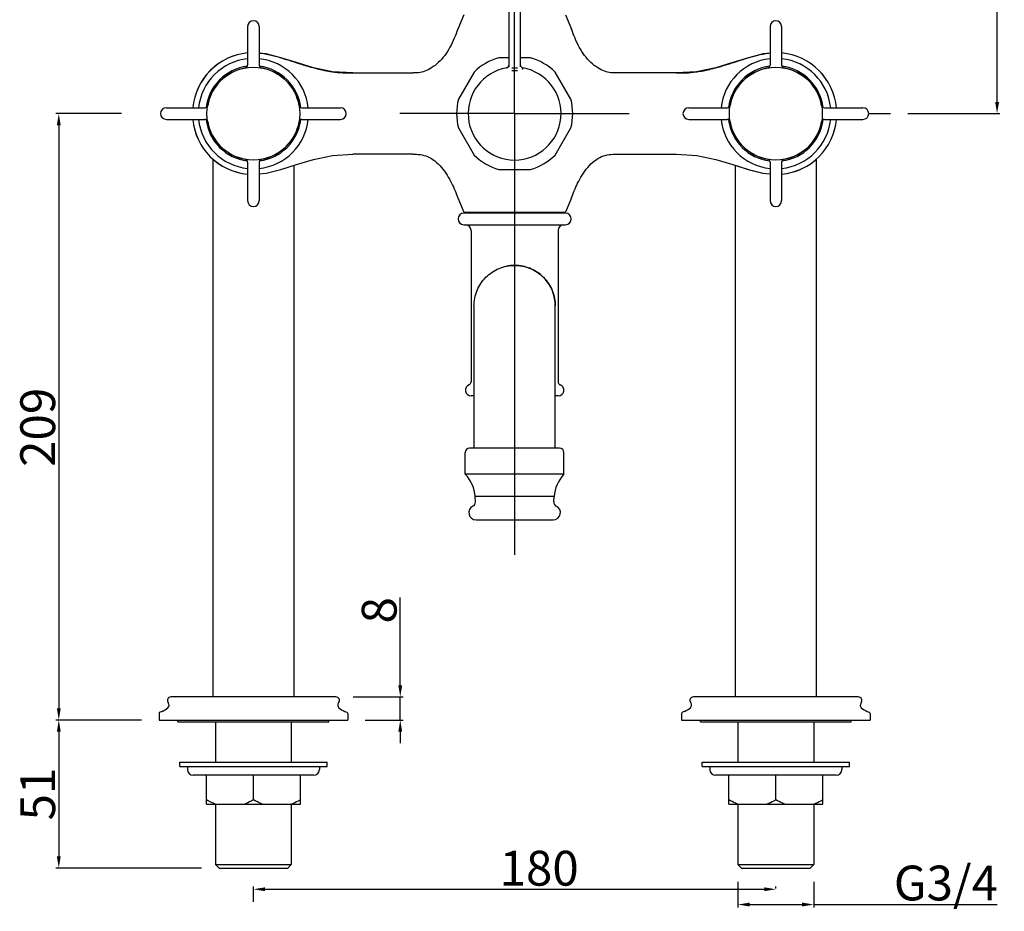
# Model space of a CAD drawing. Extents: x 10112 to 10896, y 1484 to 2004.
# Drawn here: x 10116 to 10456, y 1484 to 1791 of the extents above; entities that cross this region are included whole.
import ezdxf
from ezdxf.lldxf.tags import DXFTag

# ---------------------------------------------------------------- set-up
doc = ezdxf.new("R2010")
doc.units = 0
doc.header["$PDMODE"] = 35
doc.header["$PDSIZE"] = 3
doc.layers.add('02___PRT_ALL_AXES', color=7, linetype='Continuous')
doc.layers.add('LAYER2', color=7, linetype='Continuous')
doc.styles.get("Standard").update_dxf_attribs({"font": 'arial.ttf'})
tags = doc.linetypes.add('CENTER', pattern=[50.8, 31.75, -6.35, 6.35, -6.35]).pattern_tags.tags
tags[10:11] = [DXFTag(74, 4), DXFTag(75, 0), DXFTag(340, '0'), DXFTag(46, 1.0), DXFTag(50, 0.0), DXFTag(44, 0.0), DXFTag(45, 0.0)]
tags[8:9] = [DXFTag(74, 4), DXFTag(75, 0), DXFTag(340, '0'), DXFTag(46, 1.0), DXFTag(50, 0.0), DXFTag(44, 0.0), DXFTag(45, 0.0)]
tags[6:7] = [DXFTag(74, 4), DXFTag(75, 0), DXFTag(340, '0'), DXFTag(46, 1.0), DXFTag(50, 0.0), DXFTag(44, 0.0), DXFTag(45, 0.0)]
tags[4:5] = [DXFTag(74, 4), DXFTag(75, 0), DXFTag(340, '0'), DXFTag(46, 1.0), DXFTag(50, 0.0), DXFTag(44, 0.0), DXFTag(45, 0.0)]
doc.dimstyles.new('ISO-25_WS', dxfattribs={"dimtxt": 12, "dimasz": 4, "dimexe": 1, "dimexo": 1, "dimgap": 1, "dimtad": 1, "dimdec": 0, "dimdsep": 46, "dimtxsty": 'Standard', "dimcen": 2.5, "dimadec": 0, "dimazin": 0, "dimtfac": 1, "dimtdec": 0, "dimtmove": 0, "dimatfit": 3, "dimfxl": 0, "dimtolj": 1, "dimtzin": 0, "dimarcsym": 0})

# ---------------------------------------------------------------- blocks, each defined once
blk = doc.blocks.new('*D22')
at = {"layer": 'Defpoints', "color": 0}
for p in [(10152.33, 1758.41), (10129.77, 1549.41), (10159.33, 1549.41)]:
    blk.add_point(p, dxfattribs=at)
at = {"layer": 'LAYER2', "color": 0, "lineweight": -2}
for p, q in [((10151.33, 1758.41), (10128.77, 1758.41)), ((10129.77, 1754.41), (10129.77, 1553.41)), ((10158.33, 1549.41), (10128.77, 1549.41))]:
    blk.add_line(p, q, dxfattribs=at)
at = {"layer": 'LAYER2', "color": 0}
for points in [[(10129.11, 1754.41), (10130.44, 1754.41), (10129.77, 1758.41)], [(10129.11, 1553.41), (10130.44, 1553.41), (10129.77, 1549.41)]]:
    blk.add_solid(points, dxfattribs=at)
at = {"layer": 'LAYER2', "color": 0, "insert": (10116.52, 1650.3), "char_height": 12, "attachment_point": 2, "rotation": 90}
blk.add_mtext('\\A1;209', dxfattribs=at)
blk = doc.blocks.new('*D23')
at = {"layer": 'Defpoints', "color": 0}
for p in [(10159.33, 1549.41), (10129.77, 1498.41), (10179.98, 1498.41)]:
    blk.add_point(p, dxfattribs=at)
at = {"layer": 'LAYER2', "color": 0, "lineweight": -2}
for p, q in [((10158.33, 1549.41), (10128.77, 1549.41)), ((10129.77, 1545.41), (10129.77, 1502.41)), ((10178.98, 1498.41), (10128.77, 1498.41))]:
    blk.add_line(p, q, dxfattribs=at)
at = {"layer": 'LAYER2', "color": 0}
for points in [[(10129.11, 1545.41), (10130.44, 1545.41), (10129.77, 1549.41)], [(10129.11, 1502.41), (10130.44, 1502.41), (10129.77, 1498.41)]]:
    blk.add_solid(points, dxfattribs=at)
at = {"layer": 'LAYER2', "color": 0, "insert": (10116.52, 1523.91), "char_height": 12, "attachment_point": 2, "rotation": 90}
blk.add_mtext('\\A1;51', dxfattribs=at)
blk = doc.blocks.new('*D24')
at = {"layer": 'Defpoints', "color": 0}
for p in [(10230.21, 1557.41), (10234.33, 1549.41), (10247.42, 1549.41)]:
    blk.add_point(p, dxfattribs=at)
at = {"layer": 'LAYER2', "color": 0, "lineweight": -2}
for p, q in [((10247.42, 1561.41), (10247.42, 1591.62)), ((10231.21, 1557.41), (10248.42, 1557.41)), ((10247.42, 1549.41), (10247.42, 1557.41)), ((10235.33, 1549.41), (10248.42, 1549.41)), ((10247.42, 1545.41), (10247.42, 1541.41))]:
    blk.add_line(p, q, dxfattribs=at)
at = {"layer": 'LAYER2', "color": 0}
for points in [[(10246.75, 1561.41), (10248.08, 1561.41), (10247.42, 1557.41)], [(10246.75, 1545.41), (10248.08, 1545.41), (10247.42, 1549.41)]]:
    blk.add_solid(points, dxfattribs=at)
at = {"layer": 'LAYER2', "color": 0, "insert": (10234.16, 1582.71), "char_height": 12, "attachment_point": 1, "rotation": 90}
blk.add_mtext('\\A1;8', dxfattribs=at)
blk = doc.blocks.new('*D25')
at = {"layer": 'Defpoints', "color": 0}
for p in [(10376.83, 1491.11), (10376.83, 1490.38), (10196.83, 1485.83)]:
    blk.add_point(p, dxfattribs=at)
at = {"layer": 'LAYER2', "color": 0, "lineweight": -2}
for p, q in [((10196.83, 1486.83), (10196.83, 1492.11)), ((10200.83, 1491.11), (10372.83, 1491.11)), ((10376.83, 1491.38), (10376.83, 1492.11))]:
    blk.add_line(p, q, dxfattribs=at)
at = {"layer": 'LAYER2', "color": 0}
for points in [[(10200.83, 1491.78), (10200.83, 1490.44), (10196.83, 1491.11)], [(10372.83, 1491.78), (10372.83, 1490.44), (10376.83, 1491.11)]]:
    blk.add_solid(points, dxfattribs=at)
at = {"layer": 'LAYER2', "color": 0, "insert": (10295.28, 1504.36), "char_height": 12, "attachment_point": 2}
blk.add_mtext('\\A1;180', dxfattribs=at)
blk = doc.blocks.new('*D26')
at = {"layer": 'Defpoints', "color": 0}
for p in [(10363.78, 1494.61), (10389.88, 1494.61), (10389.88, 1485.84)]:
    blk.add_point(p, dxfattribs=at)
at = {"layer": 'LAYER2', "color": 0, "lineweight": -2}
for p, q in [((10363.78, 1493.61), (10363.78, 1484.84)), ((10389.88, 1493.61), (10389.88, 1484.84)), ((10367.78, 1485.84), (10385.88, 1485.84)), ((10389.88, 1485.84), (10453.12, 1485.84))]:
    blk.add_line(p, q, dxfattribs=at)
at = {"layer": 'LAYER2', "color": 0}
for points in [[(10367.78, 1486.51), (10367.78, 1485.17), (10363.78, 1485.84)], [(10385.88, 1486.51), (10385.88, 1485.17), (10389.88, 1485.84)]]:
    blk.add_solid(points, dxfattribs=at)
at = {"layer": 'LAYER2', "color": 0, "insert": (10417.48, 1499.26), "char_height": 12, "attachment_point": 1}
blk.add_mtext('\\A1;G3/4', dxfattribs=at)
blk = doc.blocks.new('*D32')
at = {"layer": 'Defpoints', "color": 0}
for p in [(10370.56, 1930.87), (10453.05, 1930.87), (10421.28, 1758.41)]:
    blk.add_point(p, dxfattribs=at)
at = {"layer": 'LAYER2', "color": 0, "lineweight": -2}
for p, q in [((10371.56, 1930.87), (10454.05, 1930.87)), ((10453.05, 1762.41), (10453.05, 1926.87)), ((10422.28, 1758.41), (10454.05, 1758.41))]:
    blk.add_line(p, q, dxfattribs=at)
at = {"layer": 'LAYER2', "color": 0}
for points in [[(10452.38, 1926.87), (10453.72, 1926.87), (10453.05, 1930.87)], [(10452.38, 1762.41), (10453.72, 1762.41), (10453.05, 1758.41)]]:
    blk.add_solid(points, dxfattribs=at)
at = {"layer": 'LAYER2', "color": 0, "insert": (10439.79, 1848.7), "char_height": 12, "attachment_point": 2, "rotation": 90}
blk.add_mtext('\\A1;173', dxfattribs=at)

msp = doc.modelspace()

# ---------------------------------------------------------------- linework, layer by layer
at = {"color": 0, "linetype": 'Continuous'}
for p, q in [((10284.83, 1804.41), (10284.83, 1774.53)), ((10288.83, 1774.53), (10288.83, 1804.41)), ((10269.33, 1792.41), (10267.24, 1787.48)), ((10304.33, 1792.41), (10306.42, 1787.48)), ((10197, 1779.41), (10197, 1779.41)), ((10197, 1779.41), (10197, 1779.41)), ((10211.68, 1775.97), (10206.29, 1777.67)), ((10211.68, 1775.97), (10206.31, 1777.66)), ((10284.83, 1777.66), (10281.4, 1777.66)), ((10292.25, 1777.66), (10288.83, 1777.66)), ((10374.83, 1779.22), (10372.43, 1778.96)), ((10376.66, 1779.41), (10376.65, 1779.41)), ((10376.65, 1779.41), (10376.65, 1779.41)), ((10376.65, 1779.41), (10376.66, 1779.41)), ((10217.53, 1774.22), (10211.68, 1775.97)), ((10217.54, 1774.22), (10211.68, 1775.97)), ((10224.09, 1772.82), (10217.53, 1774.22)), ((10224.11, 1772.81), (10217.54, 1774.22)), ((10284.65, 1774.57), (10284.44, 1774.35)), ((10284.78, 1774.84), (10284.65, 1774.57)), ((10284.83, 1775.14), (10284.78, 1774.84)), ((10284.83, 1774.52), (10284.83, 1774.53)), ((10284.83, 1774.52), (10284.83, 1774.5)), ((10288.83, 1774.53), (10288.83, 1774.52)), ((10288.83, 1774.5), (10288.83, 1774.52)), ((10356.12, 1774.22), (10349.54, 1772.81)), ((10356.13, 1774.22), (10349.57, 1772.82)), ((10361.98, 1775.97), (10356.12, 1774.22)), ((10361.98, 1775.97), (10356.13, 1774.22)), ((10231.06, 1772.41), (10224.09, 1772.82)), ((10231.06, 1772.41), (10224.11, 1772.81)), ((10231.06, 1772.41), (10251.72, 1772.41)), ((10272.87, 1772.73), (10267.44, 1763.33)), ((10284.01, 1774.16), (10284, 1774.16)), ((10289.65, 1773.58), (10289.65, 1774.16)), ((10306.21, 1763.33), (10300.79, 1772.73)), ((10342.6, 1772.41), (10321.93, 1772.41)), ((10349.57, 1772.82), (10342.6, 1772.41)), ((10349.54, 1772.81), (10342.6, 1772.41)), ((10267.44, 1753.48), (10272.87, 1744.08)), ((10300.79, 1744.08), (10306.21, 1753.48)), ((10251.72, 1744.41), (10231.06, 1744.41)), ((10321.93, 1744.41), (10342.6, 1744.41)), ((10197, 1737.41), (10197, 1737.41)), ((10197, 1737.41), (10197, 1737.41)), ((10281.4, 1739.16), (10292.25, 1739.16)), ((10372.41, 1737.86), (10374.83, 1737.6)), ((10376.66, 1737.41), (10376.66, 1737.41)), ((10376.66, 1737.41), (10376.66, 1737.41)), ((10267.24, 1729.34), (10269.33, 1724.41)), ((10306.42, 1729.34), (10304.33, 1724.41)), ((10269.33, 1724.41), (10304.33, 1724.41)), ((10304.33, 1724.11), (10269.33, 1724.11)), ((10270.63, 1724.11), (10270.63, 1724.41)), ((10303.03, 1724.11), (10303.03, 1724.41)), ((10269.33, 1720.11), (10304.33, 1720.11))]:
    msp.add_line(p, q, dxfattribs=at)
at = {"color": 7, "linetype": 'Continuous'}
for p, q in [((10182.83, 1742.87), (10182.83, 1557.41)), ((10210.82, 1557.41), (10210.82, 1740.58)), ((10362.83, 1740.58), (10362.83, 1557.41)), ((10390.82, 1557.41), (10390.82, 1742.87)), ((10271.83, 1718.11), (10271.83, 1665.94)), ((10301.83, 1718.11), (10301.83, 1665.94)), ((10272.83, 1692.11), (10272.83, 1643.11)), ((10300.82, 1643.11), (10300.82, 1692.11)), ((10272.83, 1661.11), (10271.83, 1661.11)), ((10301.83, 1661.11), (10300.82, 1661.11)), ((10302.33, 1643.11), (10271.33, 1643.11)), ((10269.83, 1634.11), (10269.83, 1641.61)), ((10303.83, 1634.11), (10303.83, 1641.61)), ((10303.83, 1634.11), (10269.83, 1634.11)), ((10273.33, 1624.61), (10273.22, 1626.44)), ((10300.43, 1626.44), (10273.22, 1626.44)), ((10300.33, 1624.61), (10300.43, 1626.44)), ((10273.55, 1618.41), (10300.11, 1618.41)), ((10225.23, 1557.41), (10168.43, 1557.41)), ((10405.23, 1557.41), (10348.43, 1557.41)), ((10164.33, 1551.67), (10164.33, 1549.41)), ((10165.37, 1552.41), (10164.65, 1552.13)), ((10228.29, 1552.41), (10229.01, 1552.13)), ((10229.33, 1551.67), (10229.33, 1549.41)), ((10344.33, 1551.67), (10344.33, 1549.41)), ((10345.37, 1552.41), (10344.65, 1552.13)), ((10408.29, 1552.41), (10409.01, 1552.13)), ((10409.33, 1551.67), (10409.33, 1549.41)), ((10164.33, 1549.41), (10229.33, 1549.41)), ((10344.33, 1549.41), (10409.33, 1549.41)), ((10217.58, 1530.41), (10176.08, 1530.41)), ((10180.63, 1520.41), (10180.63, 1530.41)), ((10196.83, 1521.91), (10196.83, 1530.41)), ((10213.03, 1520.41), (10213.03, 1530.41)), ((10397.58, 1530.41), (10356.08, 1530.41)), ((10360.63, 1520.41), (10360.63, 1530.41)), ((10376.83, 1521.91), (10376.83, 1530.41)), ((10393.03, 1520.41), (10393.03, 1530.41)), ((10180.63, 1520.41), (10213.03, 1520.41)), ((10360.63, 1520.41), (10393.03, 1520.41)), ((10184.98, 1498.41), (10183.78, 1499.61)), ((10183.78, 1499.61), (10209.88, 1499.61)), ((10208.68, 1498.41), (10209.88, 1499.61)), ((10363.78, 1499.61), (10389.88, 1499.61)), ((10364.98, 1498.41), (10363.78, 1499.61)), ((10388.68, 1498.41), (10389.88, 1499.61)), ((10184.98, 1498.41), (10208.68, 1498.41)), ((10364.98, 1498.41), (10388.68, 1498.41))]:
    msp.add_line(p, q, dxfattribs=at)
at = {"color": 0, "linetype": 'Continuous'}
for points in [[(10197, 1779.41), (10197, 1779.41)], [(10206.29, 1777.67), (10201.22, 1778.96), (10198.83, 1779.22)], [(10206.31, 1777.66), (10201.25, 1778.96), (10198.85, 1779.21)], [(10372.4, 1778.96), (10367.35, 1777.66), (10361.98, 1775.97)], [(10372.43, 1778.96), (10367.37, 1777.67), (10361.98, 1775.97)], [(10284.44, 1774.35), (10284.18, 1774.21), (10284, 1774.16)], [(10198.81, 1737.6), (10201.28, 1737.86), (10206.32, 1739.16), (10211.68, 1740.85), (10217.52, 1742.6), (10224.06, 1744), (10231.06, 1744.41)], [(10198.83, 1737.6), (10201.25, 1737.86), (10206.31, 1739.15), (10211.68, 1740.85), (10217.53, 1742.6), (10224.09, 1744), (10231.06, 1744.41)], [(10342.6, 1744.41), (10349.6, 1744), (10356.14, 1742.6), (10361.97, 1740.85), (10367.33, 1739.16), (10372.38, 1737.86), (10374.81, 1737.6)], [(10342.6, 1744.41), (10349.57, 1744), (10356.13, 1742.6), (10361.98, 1740.85), (10367.35, 1739.15), (10372.41, 1737.86)]]:
    msp.add_lwpolyline(points, dxfattribs=at)
for centre in [(10196.83, 1758.41), (10196.83, 1758.41), (10376.83, 1758.41), (10376.83, 1758.41)]:
    msp.add_circle(centre, 16, dxfattribs=at)
for centre, radius, start, end in [((10196.83, 1758.41), 21, 95.465, 174.535), ((10196.83, 1758.41), 21, 95.415, 174.4676), ((10196.81, 1758.18), 21.23, 89.4914, 89.5087), ((10196.81, 1758.18), 21.23, 84.5366, 84.5568), ((10286.83, 1758.41), 20, 105.7404, 134.2598), ((10286.83, 1758.41), 20, 45.739, 74.2598), ((10376.84, 1758.18), 21.23, 95.4433, 95.4657), ((10376.84, 1758.18), 21.23, 90.4914, 90.5087), ((10376.83, 1758.41), 21, 5.4665, 84.5352), ((10376.83, 1758.41), 21, 5.4421, 84.482), ((10196.83, 1758.41), 19, 96.0421, 173.9593), ((10196.83, 1758.41), 19, 96.0423, 173.9577), ((10196.83, 1758.41), 16.45, 97.3052, 172.6957), ((10196.83, 1758.41), 16.45, 97.3064, 172.6936), ((10196.83, 1758.41), 19, 6.0407, 83.9574), ((10196.83, 1758.41), 19, 6.0423, 83.9577), ((10196.83, 1758.41), 16.45, 7.3045, 82.6943), ((10196.83, 1758.41), 16.45, 7.3064, 82.6936), ((10308.7, 2081.03), 320.11, 252.198, 252.6791), ((10305.45, 2070.75), 309.33, 252.1987, 252.704), ((10283.83, 1775.15), 1.01, 280.1973, 293.426), ((10283.83, 1775.14), 0.999, 293.4405, 302.8983), ((10283.83, 1775.14), 1, 302.9068, 310.2056), ((10283.83, 1775.14), 1, 310.2297, 320.2321), ((10283.83, 1775.14), 1, 320.2315, 326.7985), ((10283.83, 1775.14), 0.997, 326.8042, 328.5294), ((10283.83, 1775.14), 1, 328.5436, 338.3771), ((10283.83, 1775.14), 0.998, 338.3804, 343.3177), ((10283.82, 1775.14), 1.01, 343.3604, 359.95), ((10289.83, 1775.14), 1, 179.9967, 259.8318), ((10376.83, 1758.41), 19, 96.0423, 173.9577), ((10376.83, 1758.41), 19, 96.0426, 173.9561), ((10376.83, 1758.41), 16.45, 97.3064, 172.6936), ((10376.83, 1758.41), 16.45, 97.3076, 172.6915), ((10376.83, 1758.41), 19, 6.0423, 83.9577), ((10376.83, 1758.41), 19, 6.0439, 83.9579), ((10376.83, 1758.41), 16.45, 7.3064, 82.6936), ((10376.83, 1758.41), 16.45, 7.3082, 82.693), ((10286.83, 1758.41), 16, 100.1641, 79.8348), ((10286.83, 1758.41), 15.71, 86.3493, 93.6495), ((10286.83, 1758.41), 14.78, 86.349, 93.6496), ((10286.83, 1758.41), 20, 165.7394, 194.2598), ((10286.83, 1758.41), 20, 345.7394, 14.2598), ((10196.83, 1758.41), 21, 185.4326, 264.4907), ((10196.83, 1758.41), 21, 185.465, 264.535), ((10196.83, 1758.41), 19, 186.0439, 263.9579), ((10196.83, 1758.41), 19, 186.0423, 263.9577), ((10196.83, 1758.41), 16.45, 187.3082, 262.693), ((10196.83, 1758.41), 16.45, 187.3064, 262.6936), ((10196.83, 1758.41), 19, 276.0426, 353.9561), ((10196.83, 1758.41), 19, 276.0423, 353.9577), ((10196.83, 1758.41), 16.45, 277.3076, 352.6915), ((10196.83, 1758.41), 16.45, 277.3064, 352.6936), ((10376.83, 1758.41), 19, 186.0423, 263.9577), ((10376.83, 1758.41), 19, 186.0407, 263.9574), ((10376.83, 1758.41), 16.45, 187.3064, 262.6936), ((10376.83, 1758.41), 16.45, 187.3045, 262.6943), ((10376.83, 1758.41), 21, 275.4234, 354.4771), ((10376.83, 1758.41), 19, 276.0423, 353.9577), ((10376.83, 1758.41), 21, 275.4648, 354.5365), ((10376.83, 1758.41), 19, 276.0421, 353.9593), ((10376.83, 1758.41), 16.45, 277.3064, 352.6936), ((10376.83, 1758.41), 16.45, 277.3052, 352.6957), ((10286.83, 1758.41), 20, 225.739, 254.2598), ((10286.83, 1758.41), 20, 285.7404, 314.2598), ((10269.33, 1722.11), 2, 90, 270), ((10304.33, 1722.11), 2, 270, 90), ((10269.83, 1718.11), 2, 0, 90), ((10303.83, 1718.11), 2, 90, 180)]:
    msp.add_arc(centre, radius, start, end, dxfattribs=at)
at = {"color": 7, "linetype": 'Continuous'}
for centre, radius, start, end in [((10270.83, 1665.94), 1, 289.4712, 0), ((10302.83, 1665.94), 1, 180, 250.5288), ((10271.83, 1663.11), 2, 109.4712, 270), ((10301.83, 1663.11), 2, 270, 70.5288), ((10271.33, 1641.61), 1.5, 90, 180), ((10302.33, 1641.61), 1.5, 0, 90), ((10261.3, 1625.75), 11.94, 3.3471, 44.4398), ((10312.36, 1625.75), 11.94, 135.5602, 176.6528), ((10273.55, 1620.91), 2.5, 115.3715, 270), ((10271.83, 1624.52), 1.5, 295.3715, 3.3472), ((10300.11, 1620.91), 2.5, 270, 64.6285), ((10301.82, 1624.52), 1.5, 176.6528, 244.6285), ((10168.43, 1556.16), 1.25, 90, 220.9549), ((10225.23, 1556.16), 1.25, 319.0451, 90), ((10348.43, 1556.16), 1.25, 90, 220.9549), ((10405.23, 1556.16), 1.25, 319.0451, 90), ((10166.58, 1554.55), 1.2, 312.3384, 40.9549), ((10227.08, 1554.55), 1.2, 139.0451, 227.6616), ((10346.58, 1554.55), 1.2, 312.3384, 40.9549), ((10407.08, 1554.55), 1.2, 139.0451, 227.6616), ((10164.83, 1551.67), 0.5, 111.2908, 180), ((10163.01, 1558.47), 6.5, 291.2908, 312.3384), ((10230.65, 1558.47), 6.5, 227.6616, 248.7092), ((10228.83, 1551.67), 0.5, 0, 68.7092), ((10344.83, 1551.67), 0.5, 111.2908, 180), ((10343.01, 1558.47), 6.5, 291.2908, 312.3384), ((10410.65, 1558.47), 6.5, 227.6616, 248.7092), ((10408.83, 1551.67), 0.5, 0, 68.7092), ((10176.08, 1532.41), 2, 180, 270), ((10217.58, 1532.41), 2, 270, 0), ((10356.08, 1532.41), 2, 180, 270), ((10397.58, 1532.41), 2, 270, 0)]:
    msp.add_arc(centre, radius, start, end, dxfattribs=at)
at = {"color": 0, "linetype": 'Continuous'}
for points, start_tangent, end_tangent in [([(10267.24, 1787.48), (10266.02, 1784.36), (10264.56, 1781.29), (10260.54, 1776.01), (10258.19, 1774.17), (10255.87, 1773.01), (10253.71, 1772.49), (10251.72, 1772.41)], (-0.359739, -0.933053), (-1, 0)), ([(10321.93, 1772.41), (10319.95, 1772.49), (10317.79, 1773.01), (10315.47, 1774.17), (10313.12, 1776.01), (10309.1, 1781.29), (10307.63, 1784.36), (10306.42, 1787.48)], (-1, 0), (-0.359739, 0.933053)), ([(10198.84, 1779.31), (10199.44, 1779.25), (10201.29, 1778.95)], (0.995487, -0.094896), (0.981777, -0.190038)), ([(10201.29, 1778.95), (10202.47, 1778.7), (10206.24, 1777.69)], (0.981777, -0.190038), (0.957964, -0.286889)), ([(10201.3, 1778.95), (10202.48, 1778.7), (10206.25, 1777.68)], (0.981694, -0.190466), (0.957926, -0.287016)), ([(10206.24, 1777.69), (10207.36, 1777.34), (10210.83, 1776.24)], (0.957964, -0.286889), (0.952422, -0.304782)), ([(10206.25, 1777.68), (10207.38, 1777.34), (10210.88, 1776.23)], (0.957926, -0.287016), (0.952435, -0.304741)), ([(10360.38, 1775.47), (10362.28, 1776.07), (10367.77, 1777.79)], (0.954753, 0.297399), (0.959021, 0.283334)), ([(10360.41, 1775.48), (10362.23, 1776.05), (10367.52, 1777.71)], (0.954711, 0.297536), (0.958246, 0.285944)), ([(10367.77, 1777.79), (10368.95, 1778.13), (10372.3, 1778.94)], (0.959021, 0.283334), (0.981382, 0.192068)), ([(10372.3, 1778.94), (10372.95, 1779.06), (10374.82, 1779.31)], (0.981382, 0.192068), (0.995483, 0.094936)), ([(10213.4, 1775.43), (10214.39, 1775.12), (10217.37, 1774.26)], (0.954948, -0.296774), (0.964726, -0.263254)), ([(10213.48, 1775.4), (10214.45, 1775.11), (10217.36, 1774.26)], (0.955086, -0.29633), (0.964714, -0.263301)), ([(10217.36, 1774.26), (10218.19, 1774.04), (10220.62, 1773.46)], (0.964714, -0.263301), (0.976537, -0.215348)), ([(10217.37, 1774.26), (10218.16, 1774.05), (10220.48, 1773.48)], (0.964726, -0.263254), (0.976027, -0.217648)), ([(10355.85, 1774.14), (10356.98, 1774.45), (10360.41, 1775.48)], (0.966157, 0.257954), (0.954711, 0.297536)), ([(10355.85, 1774.14), (10356.97, 1774.45), (10360.38, 1775.47)], (0.96618, 0.257868), (0.954753, 0.297399)), ([(10220.48, 1773.48), (10221.38, 1773.29), (10223.98, 1772.83)], (0.976027, -0.217648), (0.989579, -0.143991)), ([(10220.62, 1773.46), (10221.48, 1773.27), (10223.97, 1772.83)], (0.976537, -0.215348), (0.989532, -0.144311)), ([(10223.97, 1772.83), (10227.66, 1772.47), (10231.06, 1772.41)], (0.989532, -0.144311), (1, 0)), ([(10223.98, 1772.83), (10227.66, 1772.47), (10231.06, 1772.41)], (0.989579, -0.143991), (1, 0)), ([(10342.6, 1772.41), (10345.82, 1772.46), (10349.29, 1772.78)], (1, 0), (0.990902, 0.134584)), ([(10342.6, 1772.41), (10345.81, 1772.46), (10349.27, 1772.78)], (1, 0), (0.990959, 0.134168)), ([(10349.27, 1772.78), (10350.03, 1772.89), (10352.4, 1773.32)], (0.990959, 0.134168), (0.979009, 0.203815)), ([(10349.29, 1772.78), (10350.06, 1772.89), (10352.47, 1773.33)], (0.990902, 0.134584), (0.97876, 0.205008)), ([(10352.4, 1773.32), (10353.25, 1773.5), (10355.85, 1774.14)], (0.979009, 0.203815), (0.96618, 0.257868)), ([(10352.47, 1773.33), (10353.3, 1773.51), (10355.85, 1774.14)], (0.97876, 0.205008), (0.966157, 0.257954)), ([(10251.72, 1744.41), (10254.29, 1744.29), (10256.86, 1743.59), (10259.34, 1742.09), (10261.61, 1739.89), (10263.56, 1737.24), (10265.12, 1734.46), (10266.29, 1731.79), (10267.24, 1729.34)], (1, 0), (0.359741, -0.933052)), ([(10306.42, 1729.34), (10307.36, 1731.79), (10308.54, 1734.46), (10310.1, 1737.24), (10312.05, 1739.89), (10314.32, 1742.09), (10316.8, 1743.59), (10319.36, 1744.29), (10321.93, 1744.41)], (0.359741, 0.933052), (1, 0)), ([(10272.83, 1692.11), (10273.1, 1694.84), (10273.89, 1697.46), (10275.19, 1699.88), (10276.93, 1702.01), (10279.05, 1703.75), (10281.47, 1705.04), (10286.83, 1706.11)], (0, 1), (1, 0)), ([(10286.83, 1706.11), (10292.18, 1705.04), (10294.61, 1703.75), (10296.72, 1702.01), (10298.46, 1699.88), (10299.76, 1697.46), (10300.56, 1694.84), (10300.82, 1692.11)], (1, 0), (0, -1))]:
    msp.add_spline(points, degree=3, dxfattribs=dict(at, start_tangent=start_tangent, end_tangent=end_tangent))
at = {"color": 7, "linetype": 'Continuous'}
for points, start_tangent, end_tangent in [([(10183.71, 1520.41), (10182.92, 1520.74), (10180.63, 1521.91)], (-0.931947, 0.362594), (-0.866025, 0.5)), ([(10196.83, 1521.91), (10196.08, 1521.49), (10193.75, 1520.41)], (-0.866025, -0.5), (-0.931947, -0.362594)), ([(10199.91, 1520.41), (10199.12, 1520.74), (10196.83, 1521.91)], (-0.931947, 0.362594), (-0.866025, 0.5)), ([(10213.03, 1521.91), (10212.28, 1521.49), (10209.95, 1520.41)], (-0.866025, -0.5), (-0.931947, -0.362594)), ([(10363.71, 1520.41), (10362.92, 1520.74), (10360.63, 1521.91)], (-0.931947, 0.362594), (-0.866025, 0.5)), ([(10376.83, 1521.91), (10376.08, 1521.49), (10373.75, 1520.41)], (-0.866025, -0.5), (-0.931947, -0.362594)), ([(10379.91, 1520.41), (10379.12, 1520.74), (10376.83, 1521.91)], (-0.931947, 0.362594), (-0.866025, 0.5)), ([(10393.03, 1521.91), (10392.28, 1521.49), (10389.95, 1520.41)], (-0.866025, -0.5), (-0.931947, -0.362594))]:
    msp.add_spline(points, degree=3, dxfattribs=dict(at, start_tangent=start_tangent, end_tangent=end_tangent))
at = {"layer": '02___PRT_ALL_AXES', "color": 0, "linetype": 'Continuous'}
for p, q in [((10270.63, 1724.11), (10270.63, 1724.41)), ((10303.03, 1724.11), (10303.03, 1724.41))]:
    msp.add_line(p, q, dxfattribs=at)
at = {"layer": '02___PRT_ALL_AXES', "color": 7, "linetype": 'Continuous'}
for p, q in [((10170.83, 1548.81), (10170.83, 1549.41)), ((10170.83, 1548.81), (10222.83, 1548.81)), ((10183.78, 1548.81), (10183.78, 1534.91)), ((10209.88, 1548.81), (10209.88, 1534.91)), ((10222.83, 1548.81), (10222.83, 1549.41)), ((10350.83, 1548.81), (10350.83, 1549.41)), ((10350.83, 1548.81), (10402.83, 1548.81)), ((10363.78, 1548.81), (10363.78, 1534.91)), ((10389.88, 1548.81), (10389.88, 1534.91)), ((10402.83, 1548.81), (10402.83, 1549.41)), ((10171.43, 1533.41), (10171.43, 1534.91)), ((10171.43, 1534.91), (10222.23, 1534.91)), ((10171.43, 1533.41), (10222.23, 1533.41)), ((10174.08, 1533.41), (10174.08, 1532.41)), ((10219.58, 1533.41), (10219.58, 1532.41)), ((10222.23, 1533.41), (10222.23, 1534.91)), ((10351.43, 1534.91), (10402.23, 1534.91)), ((10351.43, 1533.41), (10351.43, 1534.91)), ((10351.43, 1533.41), (10402.23, 1533.41)), ((10354.08, 1533.41), (10354.08, 1532.41)), ((10399.58, 1533.41), (10399.58, 1532.41)), ((10402.23, 1533.41), (10402.23, 1534.91)), ((10183.78, 1520.41), (10183.78, 1499.61)), ((10209.88, 1520.41), (10209.88, 1499.61)), ((10363.78, 1520.41), (10363.78, 1499.61)), ((10389.88, 1520.41), (10389.88, 1499.61))]:
    msp.add_line(p, q, dxfattribs=at)
at = {"layer": '02___PRT_ALL_AXES', "color": 0, "linetype": 'Continuous'}
for centre, radius, start, end in [((10286.85, 1692.16), 13.95, 90.0769, 101.6631), ((10286.81, 1692.16), 13.95, 78.3591, 89.9238), ((10286.83, 1692.11), 13.99, 179.8159, 179.9938), ((10286.89, 1692.11), 13.93, 359.9935, 0.2331)]:
    msp.add_arc(centre, radius, start, end, dxfattribs=at)
at = {"layer": '02___PRT_ALL_AXES', "color": 0, "linetype": 'Continuous', "start_tangent": (-0.00407, 0.999992), "end_tangent": (-0.979464, 0.201617)}
msp.add_spline([(10300.82, 1692.17), (10299.94, 1697.02), (10297.74, 1700.87), (10294.31, 1703.94), (10289.62, 1705.82)], degree=3, dxfattribs=at)
at = {"layer": 'LAYER2', "linetype": 'CENTER'}
for q in [(10286.83, 1908.94), (10286.83, 1606.32)]:
    msp.add_line((10286.83, 1758.41), q, dxfattribs=at)
at = {"layer": 'LAYER2', "color": 0}
for p, q in [((10194.83, 1788.41), (10194.83, 1775.14)), ((10198.83, 1788.41), (10198.83, 1775.14)), ((10374.83, 1788.41), (10374.83, 1775.14)), ((10378.83, 1788.41), (10378.83, 1775.14)), ((10166.83, 1760.41), (10180.1, 1760.41)), ((10213.56, 1760.41), (10226.83, 1760.41)), ((10346.83, 1760.41), (10360.1, 1760.41)), ((10393.56, 1760.41), (10406.83, 1760.41)), ((10166.83, 1756.41), (10180.1, 1756.41)), ((10213.56, 1756.41), (10226.83, 1756.41)), ((10346.83, 1756.41), (10360.1, 1756.41)), ((10393.56, 1756.41), (10406.83, 1756.41)), ((10194.83, 1741.67), (10194.83, 1728.41)), ((10198.83, 1741.67), (10198.83, 1728.41)), ((10374.83, 1741.68), (10374.83, 1728.41)), ((10378.83, 1741.68), (10378.83, 1728.41))]:
    msp.add_line(p, q, dxfattribs=at)
at = {"layer": 'LAYER2', "color": 0, "linetype": 'CENTER'}
for p, q in [((10286.83, 1758.41), (10247.33, 1758.41)), ((10286.83, 1758.41), (10326.33, 1758.41)), ((10408.83, 1758.41), (10416.28, 1758.41))]:
    msp.add_line(p, q, dxfattribs=at)
at = {"layer": 'LAYER2', "color": 0}
for centre in [(10196.83, 1758.41), (10376.83, 1758.41)]:
    msp.add_circle(centre, 16, dxfattribs=at)
for centre, radius, start, end in [((10196.83, 1788.41), 2, 0, 180), ((10376.83, 1788.41), 2, 0, 180), ((10193.83, 1775.14), 1, 280.1642, 360), ((10199.83, 1775.14), 1, 180, 259.8358), ((10373.83, 1775.14), 1, 280.1642, 360), ((10379.83, 1775.14), 1, 180, 259.8358), ((10196.83, 1758.41), 16, 100.1642, 169.8358), ((10196.83, 1758.41), 16, 10.1642, 79.8358), ((10376.83, 1758.41), 16, 100.1642, 169.8358), ((10376.83, 1758.41), 16, 10.1642, 79.8358), ((10180.1, 1761.41), 1, 270, 349.8358), ((10213.56, 1761.41), 1, 190.1642, 270), ((10360.1, 1761.41), 1, 270, 349.8358), ((10393.56, 1761.41), 1, 190.1642, 270), ((10166.83, 1758.41), 2, 90, 270), ((10226.83, 1758.41), 2, 270, 90), ((10346.83, 1758.41), 2, 90, 270), ((10406.83, 1758.41), 2, 270, 90), ((10180.1, 1755.41), 1, 10.1642, 90), ((10196.83, 1758.41), 16, 190.1642, 259.8358), ((10196.83, 1758.41), 16, 280.1642, 349.8358), ((10213.56, 1755.41), 1, 90, 169.8358), ((10360.1, 1755.41), 1, 10.1642, 90), ((10376.83, 1758.41), 16, 190.1642, 259.8358), ((10376.83, 1758.41), 16, 280.1642, 349.8358), ((10393.56, 1755.41), 1, 90, 169.8358), ((10193.83, 1741.67), 1, 0, 79.8358), ((10199.83, 1741.67), 1, 100.1642, 180), ((10373.83, 1741.68), 1, 0, 79.8358), ((10379.83, 1741.68), 1, 100.1642, 180), ((10196.83, 1728.41), 2, 180, 0), ((10376.83, 1728.41), 2, 180, 0)]:
    msp.add_arc(centre, radius, start, end, dxfattribs=at)

# ---------------------------------------------------------------- dimensions: what is measured, and where the dimension line sits
at = {"layer": 'LAYER2'}
dim = msp.add_linear_dim(base=(10453.05, 1930.87), p1=(10421.28, 1758.41), p2=(10370.56, 1930.87), angle=90, text='173', dimstyle='ISO-25_WS', dxfattribs=at)
dim.commit()
dim.dimension.update_dxf_attribs({"geometry": '*D32', "text_midpoint": (10453.05, 1848.7), "dimtype": 160})
for base, p1, p2, picture, middle in [((10129.77, 1549.41), (10152.33, 1758.41), (10159.33, 1549.41), '*D22', (10129.77, 1650.3)), ((10247.42, 1549.41), (10230.21, 1557.41), (10234.33, 1549.41), '*D24', (10247.42, 1586.67)), ((10129.77, 1498.41), (10159.33, 1549.41), (10179.98, 1498.41), '*D23', (10129.77, 1523.91))]:
    dim = msp.add_linear_dim(base=base, p1=p1, p2=p2, angle=270, dimstyle='ISO-25_WS', dxfattribs=at)
    dim.commit()
    dim.dimension.update_dxf_attribs({"geometry": picture, "text_midpoint": middle, "dimtype": 160})
dim = msp.add_linear_dim(base=(10376.83, 1491.11), p1=(10196.83, 1485.83), p2=(10376.83, 1490.38), dimstyle='ISO-25_WS', dxfattribs=at)
dim.commit()
dim.dimension.update_dxf_attribs({"geometry": '*D25', "text_midpoint": (10295.28, 1491.11), "dimtype": 160})
dim = msp.add_linear_dim(base=(10389.88, 1485.84), p1=(10363.78, 1494.61), p2=(10389.88, 1494.61), text='G3/4', dimstyle='ISO-25_WS', dxfattribs=at)
dim.commit()
dim.dimension.update_dxf_attribs({"geometry": '*D26', "text_midpoint": (10434.8, 1485.84), "dimtype": 160})

doc.saveas('drawing.dxf')
